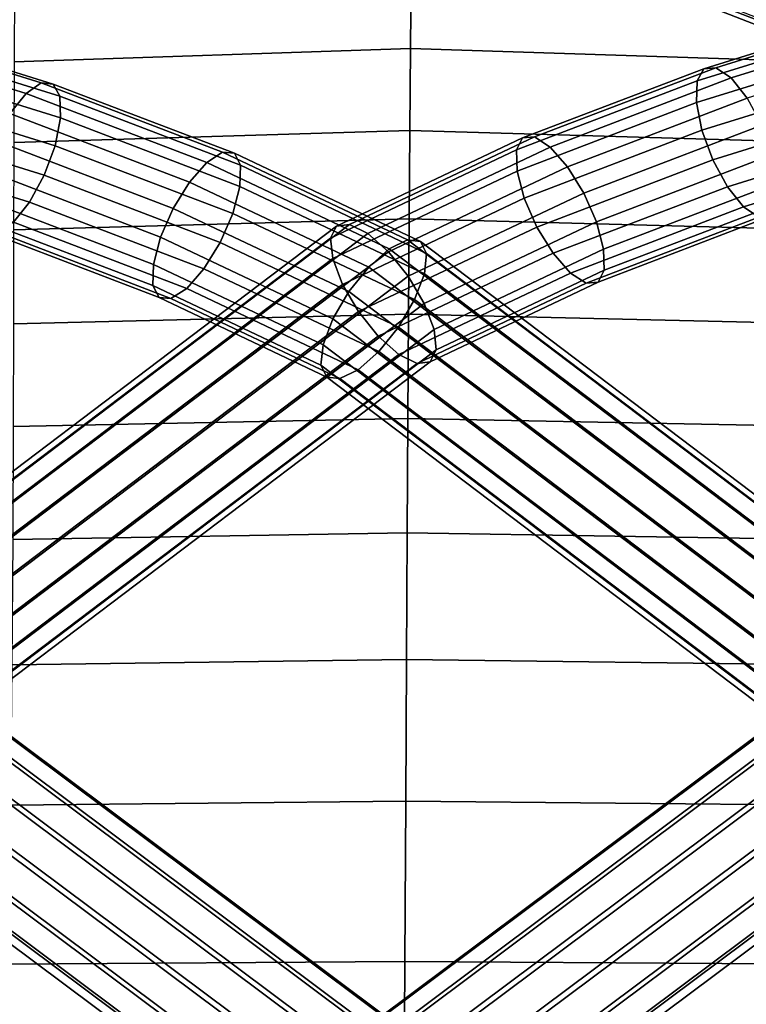
# Model space of a CAD drawing. Extents: x -17.1 to 17, y -16.8 to 19.
# Drawn here: x -0.6 to 0.5, y 11.5 to 13 of the extents above; entities that cross this region are included whole.
import ezdxf

# ---------------------------------------------------------------- set-up
doc = ezdxf.new("R2010")
doc.units = 0
doc.header["$MEASUREMENT"] = 0
doc.layers.add('Knoll Studio Chair Cushion', color=2, linetype='CONTINUOUS')
doc.layers.add('Knoll Studio Chair Frame', color=2, linetype='CONTINUOUS')

msp = doc.modelspace()

# ---------------------------------------------------------------- linework, layer by layer
at = {"layer": 'Knoll Studio Chair Cushion'}
for points in [[(-0.0397, 13.0692, 26.0544), (-0.6281, 13.0475, 26.0658), (-0.6285, 12.9354, 25.6285), (-0.0406, 12.9554, 25.6171)], [(0.5686, 12.9354, 25.6285), (0.5682, 13.0475, 26.0658), (-0.0397, 13.0692, 26.0544), (-0.0406, 12.9554, 25.6171)], [(-0.0406, 12.9554, 25.6171), (-0.6285, 12.9354, 25.6285), (-0.6289, 12.8154, 25.1934), (-0.0415, 12.8336, 25.1819)], [(0.569, 12.8154, 25.1934), (0.5686, 12.9354, 25.6285), (-0.0406, 12.9554, 25.6171), (-0.0415, 12.8336, 25.1819)], [(-0.0415, 12.8336, 25.1819), (-0.6289, 12.8154, 25.1934), (-0.6294, 12.6862, 24.761), (-0.0425, 12.7025, 24.7495)], [(0.5695, 12.6862, 24.761), (0.569, 12.8154, 25.1934), (-0.0415, 12.8336, 25.1819), (-0.0425, 12.7025, 24.7495)], [(-0.0425, 12.7025, 24.7495), (-0.6294, 12.6862, 24.761), (-0.6298, 12.5464, 24.332), (-0.0434, 12.5606, 24.3204)], [(0.5699, 12.5464, 24.332), (0.5695, 12.6862, 24.761), (-0.0425, 12.7025, 24.7495), (-0.0434, 12.5606, 24.3204)], [(-0.0434, 12.5606, 24.3204), (-0.6298, 12.5464, 24.332), (-0.6303, 12.3939, 23.9074), (-0.0445, 12.4059, 23.8958)], [(0.5704, 12.3939, 23.9074), (0.5699, 12.5464, 24.332), (-0.0434, 12.5606, 24.3204), (-0.0445, 12.4059, 23.8958)], [(-0.0445, 12.4059, 23.8958), (-0.6303, 12.3939, 23.9074), (-0.6308, 12.2264, 23.4887), (-0.0455, 12.2361, 23.4771)], [(0.5708, 12.2264, 23.4887), (0.5704, 12.3939, 23.9074), (-0.0445, 12.4059, 23.8958), (-0.0455, 12.2361, 23.4771)], [(-0.0455, 12.2361, 23.4771), (-0.6308, 12.2264, 23.4887), (-0.6322, 12.0403, 23.078), (-0.0466, 12.0479, 23.0663)], [(0.5722, 12.0403, 23.078), (0.5708, 12.2264, 23.4887), (-0.0455, 12.2361, 23.4771), (-0.0466, 12.0479, 23.0663)], [(-0.0466, 12.0479, 23.0663), (-0.6322, 12.0403, 23.078), (-0.6343, 11.8318, 22.6785), (-0.0478, 11.8375, 22.6665)], [(0.5744, 11.8318, 22.6785), (0.5722, 12.0403, 23.078), (-0.0466, 12.0479, 23.0663), (-0.0478, 11.8375, 22.6665)], [(-0.0478, 11.8375, 22.6665), (-0.6343, 11.8318, 22.6785), (-0.638, 11.5957, 22.2951), (-0.0491, 11.5999, 22.2822)], [(0.5781, 11.5957, 22.2951), (0.5744, 11.8318, 22.6785), (-0.0478, 11.8375, 22.6665), (-0.0491, 11.5999, 22.2822)], [(-0.0491, 11.5999, 22.2822), (-0.638, 11.5957, 22.2951), (-0.6431, 11.326, 21.9356), (-0.0504, 11.3289, 21.9209)], [(0.5832, 11.326, 21.9356), (0.5781, 11.5957, 22.2951), (-0.0491, 11.5999, 22.2822), (-0.0504, 11.3289, 21.9209)]]:
    msp.add_3dface(points, dxfattribs=at)
at = {"layer": 'Knoll Studio Chair Frame'}
for points in [[(0.5265, 13.0026, 23.1402), (0.2431, 13.1131, 23.2757), (0.2196, 13.0964, 23.2391), (0.5022, 12.9862, 23.104)], [(0.2009, 13.096, 23.2002), (0.1897, 13.1119, 23.165), (0.473, 13.0014, 23.0295), (0.4834, 12.9858, 23.0651)], [(0.5022, 12.9862, 23.104), (0.2196, 13.0964, 23.2391), (0.2009, 13.096, 23.2002), (0.4834, 12.9858, 23.0651)], [(0.6517, 12.99, 23.0653), (0.6627, 13.0085, 23.0298), (0.3947, 12.9252, 22.9073), (0.3846, 12.907, 22.9432)], [(0.6627, 13.0085, 23.0298), (0.6804, 13.0101, 22.9901), (0.4124, 12.9267, 22.8675), (0.3947, 12.9252, 22.9073)], [(0.4124, 12.9267, 22.8675), (0.6804, 13.0101, 22.9901), (0.7022, 12.9945, 22.9522), (0.4349, 12.9114, 22.8299)], [(-0.8783, 12.9717, 22.8293), (-0.8566, 12.9873, 22.8672), (-0.5885, 12.904, 22.7446), (-0.611, 12.8886, 22.707)], [(-0.5885, 12.904, 22.7446), (-0.8566, 12.9873, 22.8672), (-0.8389, 12.9858, 22.9069), (-0.5708, 12.9024, 22.7844)], [(-0.5708, 12.9024, 22.7844), (-0.8389, 12.9858, 22.9069), (-0.8278, 12.9672, 22.9424), (-0.5607, 12.8842, 22.8203)], [(0.649, 12.9574, 23.0912), (0.6517, 12.99, 23.0653), (0.3846, 12.907, 22.9432), (0.3835, 12.8749, 22.9698)], [(0.4349, 12.9114, 22.8299), (0.7022, 12.9945, 22.9522), (0.7246, 12.9641, 22.9219), (0.4588, 12.8814, 22.8003)], [(-0.9007, 12.9413, 22.799), (-0.8783, 12.9717, 22.8293), (-0.611, 12.8886, 22.707), (-0.6349, 12.8586, 22.6774)], [(-0.5607, 12.8842, 22.8203), (-0.8278, 12.9672, 22.9424), (-0.8252, 12.9346, 22.9683), (-0.5597, 12.8521, 22.8469)], [(0.6552, 12.9156, 23.1035), (0.649, 12.9574, 23.0912), (0.3835, 12.8749, 22.9698), (0.3917, 12.8337, 22.9831)], [(-0.5597, 12.8521, 22.8469), (-0.8252, 12.9346, 22.9683), (-0.8313, 12.8929, 22.9806), (-0.5679, 12.8109, 22.8602)], [(0.3846, 12.907, 22.9432), (0.3947, 12.9252, 22.9073), (0.1257, 12.8224, 22.7842), (0.1166, 12.8046, 22.8207)], [(0.3947, 12.9252, 22.9073), (0.4124, 12.9267, 22.8675), (0.1432, 12.8239, 22.7444), (0.1257, 12.8224, 22.7842)], [(0.1432, 12.8239, 22.7444), (0.4124, 12.9267, 22.8675), (0.4349, 12.9114, 22.8299), (0.1666, 12.8089, 22.7073)], [(0.1666, 12.8089, 22.7073), (0.4349, 12.9114, 22.8299), (0.4588, 12.8814, 22.8003), (0.1923, 12.7796, 22.6785)], [(0.6692, 12.8711, 23.1004), (0.6552, 12.9156, 23.1035), (0.3917, 12.8337, 22.9831), (0.4079, 12.7898, 22.9809)], [(-0.611, 12.8886, 22.707), (-0.5885, 12.904, 22.7446), (-0.3194, 12.8011, 22.6215), (-0.3428, 12.7861, 22.5844)], [(-0.3194, 12.8011, 22.6215), (-0.5885, 12.904, 22.7446), (-0.5708, 12.9024, 22.7844), (-0.3018, 12.7996, 22.6613)], [(-0.3018, 12.7996, 22.6613), (-0.5708, 12.9024, 22.7844), (-0.5607, 12.8842, 22.8203), (-0.2928, 12.7818, 22.6978)], [(0.3835, 12.8749, 22.9698), (0.3846, 12.907, 22.9432), (0.1166, 12.8046, 22.8207), (0.1175, 12.7732, 22.8482)], [(-0.5679, 12.8109, 22.8602), (-0.8313, 12.8929, 22.9806), (-0.8453, 12.8483, 22.9775), (-0.584, 12.7671, 22.858)], [(-0.6349, 12.8586, 22.6774), (-0.611, 12.8886, 22.707), (-0.3428, 12.7861, 22.5844), (-0.3684, 12.7569, 22.5556)], [(-0.2928, 12.7818, 22.6978), (-0.5607, 12.8842, 22.8203), (-0.5597, 12.8521, 22.8469), (-0.2936, 12.7504, 22.7252)], [(0.1923, 12.7796, 22.6785), (0.4588, 12.8814, 22.8003), (0.4804, 12.8415, 22.7831), (0.2164, 12.7406, 22.6624)], [(0.3917, 12.8337, 22.9831), (0.3835, 12.8749, 22.9698), (0.1175, 12.7732, 22.8482), (0.1281, 12.733, 22.8625)], [(0.6889, 12.8305, 23.0823), (0.6692, 12.8711, 23.1004), (0.4079, 12.7898, 22.9809), (0.4296, 12.7499, 22.9638)], [(-0.6566, 12.8187, 22.6602), (-0.6349, 12.8586, 22.6774), (-0.3684, 12.7569, 22.5556), (-0.3925, 12.7178, 22.5395)], [(-0.2936, 12.7504, 22.7252), (-0.5597, 12.8521, 22.8469), (-0.5679, 12.8109, 22.8602), (-0.3042, 12.7102, 22.7396)], [(-0.584, 12.7671, 22.858), (-0.8453, 12.8483, 22.9775), (-0.865, 12.8077, 22.9594), (-0.6057, 12.7271, 22.8408)], [(0.2164, 12.7406, 22.6624), (0.4804, 12.8415, 22.7831), (0.4966, 12.7976, 22.781), (0.2351, 12.6977, 22.6615)], [(-0.1592, 12.6737, 22.6945), (0.1166, 12.8046, 22.8207), (0.1257, 12.8224, 22.7842), (-0.1504, 12.6914, 22.658)], [(-0.1504, 12.6914, 22.658), (0.1257, 12.8224, 22.7842), (0.1432, 12.8239, 22.7444), (-0.131, 12.6938, 22.6191)], [(-0.131, 12.6938, 22.6191), (0.1432, 12.8239, 22.7444), (0.1666, 12.8089, 22.7073), (-0.104, 12.6805, 22.5836)], [(0.4079, 12.7898, 22.9809), (0.3917, 12.8337, 22.9831), (0.1281, 12.733, 22.8625), (0.1469, 12.6901, 22.8616)], [(0.7113, 12.8001, 23.052), (0.6889, 12.8305, 23.0823), (0.4296, 12.7499, 22.9638), (0.4535, 12.7199, 22.9341)], [(-0.6057, 12.7271, 22.8408), (-0.865, 12.8077, 22.9594), (-0.8874, 12.7773, 22.9291), (-0.6296, 12.6972, 22.8112)], [(-0.6727, 12.7748, 22.6581), (-0.6566, 12.8187, 22.6602), (-0.3925, 12.7178, 22.5395), (-0.4113, 12.6749, 22.5386)], [(-0.3042, 12.7102, 22.7396), (-0.5679, 12.8109, 22.8602), (-0.584, 12.7671, 22.858), (-0.323, 12.6673, 22.7387)], [(-0.104, 12.6805, 22.5836), (0.1666, 12.8089, 22.7073), (0.1923, 12.7796, 22.6785), (-0.0735, 12.6535, 22.557)], [(-0.3428, 12.7861, 22.5844), (-0.3194, 12.8011, 22.6215), (-0.0451, 12.671, 22.4961), (-0.0721, 12.6577, 22.4607)], [(-0.3194, 12.8011, 22.6215), (-0.3018, 12.7996, 22.6613), (-0.0257, 12.6686, 22.5351), (-0.0451, 12.671, 22.4961)], [(-0.3018, 12.7996, 22.6613), (-0.2928, 12.7818, 22.6978), (-0.0169, 12.6509, 22.5716), (-0.0257, 12.6686, 22.5351)], [(-0.1592, 12.6737, 22.6945), (-0.1561, 12.6434, 22.7231), (0.1175, 12.7732, 22.8482), (0.1166, 12.8046, 22.8207)], [(0.2351, 12.6977, 22.6615), (0.4966, 12.7976, 22.781), (0.5048, 12.7564, 22.7943), (0.2458, 12.6575, 22.6758)], [(0.733, 12.7845, 23.0141), (0.7113, 12.8001, 23.052), (0.4535, 12.7199, 22.9341), (0.476, 12.7046, 22.8966)], [(-0.3684, 12.7569, 22.5556), (-0.3428, 12.7861, 22.5844), (-0.0721, 12.6577, 22.4607), (-0.1027, 12.6307, 22.4341)], [(-0.0169, 12.6509, 22.5716), (-0.2928, 12.7818, 22.6978), (-0.2936, 12.7504, 22.7252), (-0.02, 12.6206, 22.6001)], [(-0.0735, 12.6535, 22.557), (0.1923, 12.7796, 22.6785), (0.2164, 12.7406, 22.6624), (-0.0441, 12.617, 22.5433)], [(0.4296, 12.7499, 22.9638), (0.4079, 12.7898, 22.9809), (0.1469, 12.6901, 22.8616), (0.1709, 12.6511, 22.8455)], [(-0.6809, 12.7337, 22.6714), (-0.6727, 12.7748, 22.6581), (-0.4113, 12.6749, 22.5386), (-0.4219, 12.6347, 22.5529)], [(-0.323, 12.6673, 22.7387), (-0.584, 12.7671, 22.858), (-0.6057, 12.7271, 22.8408), (-0.3471, 12.6283, 22.7226)], [(-0.1561, 12.6434, 22.7231), (-0.1416, 12.605, 22.7392), (0.1281, 12.733, 22.8625), (0.1175, 12.7732, 22.8482)], [(-0.3925, 12.7178, 22.5395), (-0.3684, 12.7569, 22.5556), (-0.1027, 12.6307, 22.4341), (-0.1321, 12.5942, 22.4204)], [(-0.02, 12.6206, 22.6001), (-0.2936, 12.7504, 22.7252), (-0.3042, 12.7102, 22.7396), (-0.0345, 12.5823, 22.6163)], [(0.4535, 12.7199, 22.9341), (0.4296, 12.7499, 22.9638), (0.1709, 12.6511, 22.8455), (0.1966, 12.6218, 22.8167)], [(0.2458, 12.6575, 22.6758), (0.5048, 12.7564, 22.7943), (0.5037, 12.7243, 22.8209), (0.2466, 12.6261, 22.7033)], [(-0.6799, 12.7015, 22.698), (-0.6809, 12.7337, 22.6714), (-0.4219, 12.6347, 22.5529), (-0.4227, 12.6033, 22.5804)], [(-0.1416, 12.605, 22.7392), (-0.1178, 12.5645, 22.7406), (0.1469, 12.6901, 22.8616), (0.1281, 12.733, 22.8625)], [(-0.0441, 12.617, 22.5433), (0.2164, 12.7406, 22.6624), (0.2351, 12.6977, 22.6615), (-0.0203, 12.5765, 22.5447)], [(-0.3471, 12.6283, 22.7226), (-0.6057, 12.7271, 22.8408), (-0.6296, 12.6972, 22.8112), (-0.3727, 12.599, 22.6938)], [(0.476, 12.7046, 22.8966), (0.4535, 12.7199, 22.9341), (0.1966, 12.6218, 22.8167), (0.22, 12.6068, 22.7796)], [(0.2466, 12.6261, 22.7033), (0.5037, 12.7243, 22.8209), (0.4936, 12.7061, 22.8568), (0.2376, 12.6083, 22.7397)], [(-0.4113, 12.6749, 22.5386), (-0.3925, 12.7178, 22.5395), (-0.1321, 12.5942, 22.4204), (-0.1559, 12.5537, 22.4218)], [(-0.0345, 12.5823, 22.6163), (-0.3042, 12.7102, 22.7396), (-0.323, 12.6673, 22.7387), (-0.0583, 12.5417, 22.6177)], [(0.2376, 12.6083, 22.7397), (0.4936, 12.7061, 22.8568), (0.476, 12.7046, 22.8966), (0.22, 12.6068, 22.7796)], [(-0.1592, 12.6737, 22.6945), (-0.1504, 12.6914, 22.658), (-0.9565, 12.0806, 22.1536), (-0.9653, 12.0629, 22.1902)], [(-0.1504, 12.6914, 22.658), (-0.131, 12.6938, 22.6191), (-0.9359, 12.0839, 22.1154), (-0.9565, 12.0806, 22.1536)], [(-0.131, 12.6938, 22.6191), (-0.104, 12.6805, 22.5836), (-0.9064, 12.0725, 22.0815), (-0.9359, 12.0839, 22.1154)], [(-0.6698, 12.6833, 22.7339), (-0.6799, 12.7015, 22.698), (-0.4227, 12.6033, 22.5804), (-0.4137, 12.5855, 22.6168)], [(-0.3727, 12.599, 22.6938), (-0.6296, 12.6972, 22.8112), (-0.6521, 12.6818, 22.7737), (-0.3961, 12.584, 22.6566)], [(-0.1178, 12.5645, 22.7406), (-0.0884, 12.528, 22.7269), (0.1709, 12.6511, 22.8455), (0.1469, 12.6901, 22.8616)], [(0.2458, 12.6575, 22.6758), (-0.0057, 12.5382, 22.5609), (-0.0203, 12.5765, 22.5447), (0.2351, 12.6977, 22.6615)], [(-0.104, 12.6805, 22.5836), (-0.0735, 12.6535, 22.557), (-0.8726, 12.048, 22.0569), (-0.9064, 12.0725, 22.0815)], [(-0.6521, 12.6818, 22.7737), (-0.6698, 12.6833, 22.7339), (-0.4137, 12.5855, 22.6168), (-0.3961, 12.584, 22.6566)], [(-0.4219, 12.6347, 22.5529), (-0.4113, 12.6749, 22.5386), (-0.1559, 12.5537, 22.4218), (-0.1704, 12.5154, 22.4379)], [(-0.1592, 12.6737, 22.6945), (-0.9653, 12.0629, 22.1902), (-0.9607, 12.0337, 22.2196), (-0.1561, 12.6434, 22.7231)], [(-0.0583, 12.5417, 22.6177), (-0.323, 12.6673, 22.7387), (-0.3471, 12.6283, 22.7226), (-0.0877, 12.5052, 22.604)], [(0.7303, 12.0497, 21.9586), (-0.0721, 12.6577, 22.4607), (-0.0451, 12.671, 22.4961), (0.7597, 12.0612, 21.9925)], [(-0.0257, 12.6686, 22.5351), (0.7804, 12.0578, 22.0307), (0.7597, 12.0612, 21.9925), (-0.0451, 12.671, 22.4961)], [(-0.0169, 12.6509, 22.5716), (0.7892, 12.0402, 22.0673), (0.7804, 12.0578, 22.0307), (-0.0257, 12.6686, 22.5351)], [(-0.0735, 12.6535, 22.557), (-0.0441, 12.617, 22.5433), (-0.8396, 12.0142, 22.0455), (-0.8726, 12.048, 22.0569)], [(0.6965, 12.0252, 21.934), (-0.1027, 12.6307, 22.4341), (-0.0721, 12.6577, 22.4607), (0.7303, 12.0497, 21.9586)], [(-0.0884, 12.528, 22.7269), (-0.0579, 12.501, 22.7003), (0.1966, 12.6218, 22.8167), (0.1709, 12.6511, 22.8455)], [(0.7846, 12.0109, 22.0967), (0.7892, 12.0402, 22.0673), (-0.0169, 12.6509, 22.5716), (-0.02, 12.6206, 22.6001)], [(0.2466, 12.6261, 22.7033), (-0.0026, 12.5078, 22.5894), (-0.0057, 12.5382, 22.5609), (0.2458, 12.6575, 22.6758)], [(-0.1561, 12.6434, 22.7231), (-0.9607, 12.0337, 22.2196), (-0.9436, 11.9973, 22.2374), (-0.1416, 12.605, 22.7392)], [(-0.4227, 12.6033, 22.5804), (-0.4219, 12.6347, 22.5529), (-0.1704, 12.5154, 22.4379), (-0.1735, 12.485, 22.4665)], [(0.6635, 11.9914, 21.9226), (-0.1321, 12.5942, 22.4204), (-0.1027, 12.6307, 22.4341), (0.6965, 12.0252, 21.934)], [(-0.0441, 12.617, 22.5433), (-0.0203, 12.5765, 22.5447), (-0.8125, 11.9762, 22.0489), (-0.8396, 12.0142, 22.0455)], [(-0.0877, 12.5052, 22.604), (-0.3471, 12.6283, 22.7226), (-0.3727, 12.599, 22.6938), (-0.1183, 12.4783, 22.5774)], [(-0.0579, 12.501, 22.7003), (-0.0308, 12.4877, 22.6649), (0.22, 12.6068, 22.7796), (0.1966, 12.6218, 22.8167)], [(0.7675, 11.9745, 22.1144), (0.7846, 12.0109, 22.0967), (-0.02, 12.6206, 22.6001), (-0.0345, 12.5823, 22.6163)], [(-0.0114, 12.4901, 22.6259), (-0.0026, 12.5078, 22.5894), (0.2466, 12.6261, 22.7033), (0.2376, 12.6083, 22.7397)], [(-0.1416, 12.605, 22.7392), (-0.9436, 11.9973, 22.2374), (-0.9165, 11.9593, 22.2408), (-0.1178, 12.5645, 22.7406)], [(-0.1647, 12.4673, 22.503), (-0.4137, 12.5855, 22.6168), (-0.4227, 12.6033, 22.5804), (-0.1735, 12.485, 22.4665)], [(-0.0308, 12.4877, 22.6649), (-0.0114, 12.4901, 22.6259), (0.2376, 12.6083, 22.7397), (0.22, 12.6068, 22.7796)], [(-0.1183, 12.4783, 22.5774), (-0.3727, 12.599, 22.6938), (-0.3961, 12.584, 22.6566), (-0.1453, 12.465, 22.5419)], [(0.6364, 11.9534, 21.926), (-0.1559, 12.5537, 22.4218), (-0.1321, 12.5942, 22.4204), (0.6635, 11.9914, 21.9226)], [(-0.0203, 12.5765, 22.5447), (-0.0057, 12.5382, 22.5609), (-0.7954, 11.9398, 22.0667), (-0.8125, 11.9762, 22.0489)], [(-0.1453, 12.465, 22.5419), (-0.3961, 12.584, 22.6566), (-0.4137, 12.5855, 22.6168), (-0.1647, 12.4673, 22.503)], [(0.7404, 11.9365, 22.1179), (0.7675, 11.9745, 22.1144), (-0.0345, 12.5823, 22.6163), (-0.0583, 12.5417, 22.6177)], [(-0.1178, 12.5645, 22.7406), (-0.9165, 11.9593, 22.2408), (-0.8836, 11.9255, 22.2294), (-0.0884, 12.528, 22.7269)], [(0.6193, 11.917, 21.9438), (-0.1704, 12.5154, 22.4379), (-0.1559, 12.5537, 22.4218), (0.6364, 11.9534, 21.926)], [(-0.8498, 11.901, 22.2048), (-0.0579, 12.501, 22.7003), (-0.0884, 12.528, 22.7269), (-0.8836, 11.9255, 22.2294)], [(-0.0057, 12.5382, 22.5609), (-0.0026, 12.5078, 22.5894), (-0.7909, 11.9106, 22.0961), (-0.7954, 11.9398, 22.0667)], [(0.7074, 11.9027, 22.1065), (0.7404, 11.9365, 22.1179), (-0.0583, 12.5417, 22.6177), (-0.0877, 12.5052, 22.604)], [(0.6147, 11.8878, 21.9732), (-0.1735, 12.485, 22.4665), (-0.1704, 12.5154, 22.4379), (0.6193, 11.917, 21.9438)], [(-0.8203, 11.8896, 22.1709), (-0.0308, 12.4877, 22.6649), (-0.0579, 12.501, 22.7003), (-0.8498, 11.901, 22.2048)], [(-0.7909, 11.9106, 22.0961), (-0.0026, 12.5078, 22.5894), (-0.0114, 12.4901, 22.6259), (-0.7996, 11.8929, 22.1327)], [(0.6736, 11.8782, 22.0819), (0.7074, 11.9027, 22.1065), (-0.0877, 12.5052, 22.604), (-0.1183, 12.4783, 22.5774)], [(-0.7996, 11.8929, 22.1327), (-0.0114, 12.4901, 22.6259), (-0.0308, 12.4877, 22.6649), (-0.8203, 11.8896, 22.1709)], [(0.6147, 11.8878, 21.9732), (0.6235, 11.8701, 22.0098), (-0.1647, 12.4673, 22.503), (-0.1735, 12.485, 22.4665)], [(0.6442, 11.8668, 22.048), (0.6736, 11.8782, 22.0819), (-0.1183, 12.4783, 22.5774), (-0.1453, 12.465, 22.5419)], [(0.6235, 11.8701, 22.0098), (0.6442, 11.8668, 22.048), (-0.1453, 12.465, 22.5419), (-0.1647, 12.4673, 22.503)], [(-0.8557, 12.0676, 21.9539), (-0.0543, 11.4685, 21.368), (-0.0974, 11.4408, 21.3372), (-0.8973, 12.0388, 21.9219)], [(-0.8192, 12.0727, 22.001), (-0.0173, 11.4732, 21.4148), (-0.0543, 11.4685, 21.368), (-0.8557, 12.0676, 21.9539)], [(-0.7962, 12.0529, 22.0526), (0.0051, 11.4538, 21.4667), (-0.0173, 11.4732, 21.4148), (-0.8192, 12.0727, 22.001)], [(-0.1446, 11.4732, 21.4148), (-0.167, 11.4538, 21.4667), (0.6343, 12.0529, 22.0526), (0.6573, 12.0727, 22.001)], [(-0.1075, 11.4685, 21.368), (-0.1446, 11.4732, 21.4148), (0.6573, 12.0727, 22.001), (0.6938, 12.0676, 21.9539)], [(-0.0644, 11.4408, 21.3372), (-0.1075, 11.4685, 21.368), (0.6938, 12.0676, 21.9539), (0.7355, 12.0388, 21.9219)], [(-0.7962, 12.0529, 22.0526), (-0.7919, 12.0127, 22.0967), (0.0079, 11.4148, 21.512), (0.0051, 11.4538, 21.4667)], [(0.6343, 12.0529, 22.0526), (-0.167, 11.4538, 21.4667), (-0.1697, 11.4148, 21.512), (0.6301, 12.0127, 22.0967)], [(-0.8973, 12.0388, 21.9219), (-0.0974, 11.4408, 21.3372), (-0.1368, 11.3964, 21.3293), (-0.9345, 11.9928, 21.9125)], [(-0.0251, 11.3964, 21.3293), (-0.0644, 11.4408, 21.3372), (0.7355, 12.0388, 21.9219), (0.7727, 11.9928, 21.9125)], [(-0.7919, 12.0127, 22.0967), (-0.8074, 11.9614, 22.1233), (-0.0097, 11.365, 21.5402), (0.0079, 11.4148, 21.512)], [(0.6301, 12.0127, 22.0967), (-0.1697, 11.4148, 21.512), (-0.1521, 11.365, 21.5402), (0.6456, 11.9614, 22.1233)], [(-0.9345, 11.9928, 21.9125), (-0.1368, 11.3964, 21.3293), (-0.1633, 11.3455, 21.3462), (-0.9588, 11.9402, 21.9278)], [(0.0015, 11.3455, 21.3462), (-0.0251, 11.3964, 21.3293), (0.7727, 11.9928, 21.9125), (0.7969, 11.9402, 21.9278)], [(-0.8074, 11.9614, 22.1233), (-0.8391, 11.9106, 22.1264), (-0.0437, 11.316, 21.5448), (-0.0097, 11.365, 21.5402)], [(0.6456, 11.9614, 22.1233), (-0.1521, 11.365, 21.5402), (-0.1182, 11.316, 21.5448), (0.6772, 11.9106, 22.1264)], [(-0.171, 11.2998, 21.384), (-0.9646, 11.8931, 21.9642), (-0.9588, 11.9402, 21.9278), (-0.1633, 11.3455, 21.3462)], [(0.0091, 11.2998, 21.384), (0.0015, 11.3455, 21.3462), (0.7969, 11.9402, 21.9278), (0.8027, 11.8931, 21.9642)], [(-0.8391, 11.9106, 22.1264), (-0.8797, 11.8721, 22.1051), (-0.0861, 11.2788, 21.5249), (-0.0437, 11.316, 21.5448)], [(0.6772, 11.9106, 22.1264), (-0.1182, 11.316, 21.5448), (-0.0757, 11.2788, 21.5249), (0.7178, 11.8721, 22.1051)], [(-0.9506, 11.8622, 22.0135), (-0.9646, 11.8931, 21.9642), (-0.171, 11.2998, 21.384), (-0.158, 11.2697, 21.4341)], [(0.7887, 11.8622, 22.0135), (-0.0038, 11.2697, 21.4341), (0.0091, 11.2998, 21.384), (0.8027, 11.8931, 21.9642)], [(-0.8797, 11.8721, 22.1051), (-0.9199, 11.8546, 22.0643), (-0.1274, 11.2621, 21.4849), (-0.0861, 11.2788, 21.5249)], [(0.7178, 11.8721, 22.1051), (-0.0757, 11.2788, 21.5249), (-0.0345, 11.2621, 21.4849), (0.7581, 11.8546, 22.0643)], [(-0.9199, 11.8546, 22.0643), (-0.9506, 11.8622, 22.0135), (-0.158, 11.2697, 21.4341), (-0.1274, 11.2621, 21.4849)], [(0.7581, 11.8546, 22.0643), (-0.0345, 11.2621, 21.4849), (-0.0038, 11.2697, 21.4341), (0.7887, 11.8622, 22.0135)]]:
    msp.add_3dface(points, dxfattribs=at)

doc.saveas('drawing.dxf')
